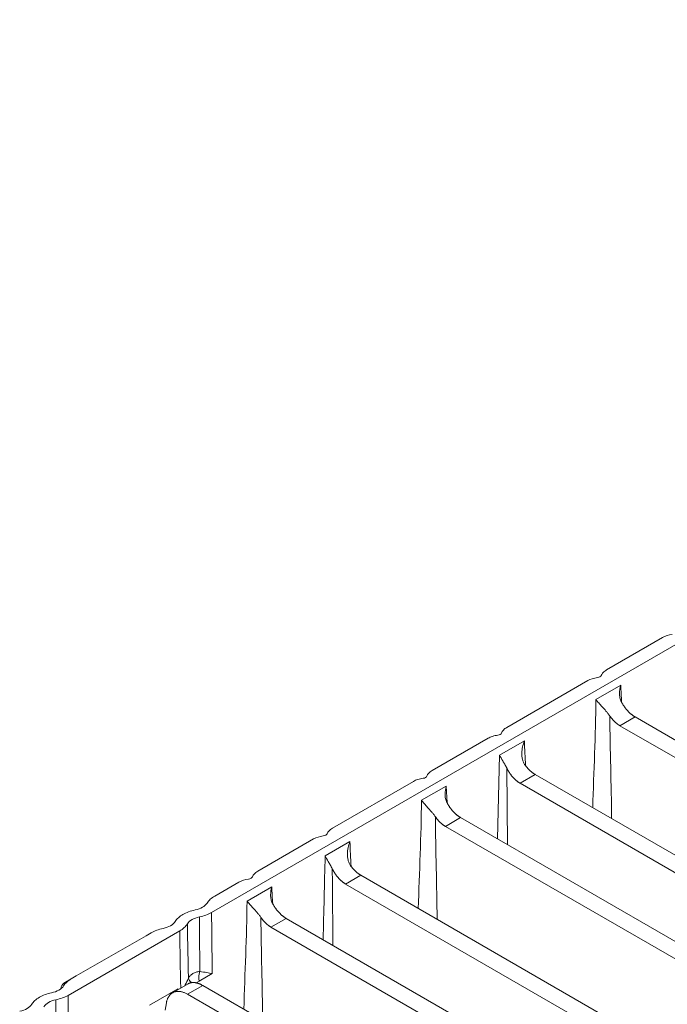
# Model space of a CAD drawing. Units: millimetres. Extents: x 70313 to 83302, y -12644 to -9662.
# Drawn here: x 71328 to 71393, y -12065 to -11965 of the extents above; entities that cross this region are included whole.
import ezdxf

# ---------------------------------------------------------------- set-up
doc = ezdxf.new("R2010")
doc.units = ezdxf.units.MM
doc.layers.add('319250', color=7, linetype='Continuous', lineweight=0)
doc.layers.add('DUENN-18', color=7, linetype='Continuous', lineweight=18)

# ---------------------------------------------------------------- blocks, each defined once
blk = doc.blocks.new('*U14')
at = {"layer": '319250'}
for p, q in [((-314.984, 165.598, -149.386), (-314.984, 165.598, -149.386)), ((-312.647, 164.43, -148.217), (-311.94, 164.076, -147.864)), ((-311.94, 164.076, -147.864), (-311.462, 163.837, -147.625)), ((-304.795, 160.504, -144.291), (-311.462, 163.837, -147.625)), ((-312.856, 163.626, -149.23), (-302.19, 158.293, -143.897)), ((-304.317, 160.265, -144.052), (-304.795, 160.504, -144.291)), ((-301.273, 158.743, -142.53), (-301.274, 158.743, -142.531)), ((-304.709, 156.018, -148.691), (-307.428, 157.377, -150.05)), ((17.433, -1.519, 15.914), (-299.146, 156.771, -142.375)), ((-295.926, 156.069, -139.857), (-298.23, 157.221, -141.009)), ((-306.515, 156.052, -150.462), (-306.119, 156.267, -149.852)), ((-303.779, 155.502, -148.277), (-305.259, 156.242, -149.017)), ((-304.243, 155.113, -149.13), (-290.808, 128.244, -162.565)), ((-302.795, 154.389, -148.406), (-304.243, 155.113, -149.13)), ((-303.151, 154.958, -148.193), (-302.868, 154.816, -148.052)), ((-302.868, 154.816, -148.052), (-301.622, 154.193, -147.429)), ((-296.129, 154.706, -141.423), (-293.767, 153.525, -140.242)), ((-288.792, 152.502, -136.29), (-294.132, 155.172, -138.96)), ((-289.522, 127.844, -161.678), (-302.795, 154.389, -148.406)), ((-295.491, 151.909, -143.582), (-282.217, 125.36, -156.856)), ((-295.491, 151.909, -143.582), (-294.043, 151.185, -142.858)), ((-280.931, 124.961, -155.97), (-294.043, 151.185, -142.858)), ((-288.662, 150.973, -137.69), (-286.3, 149.792, -136.509)), ((-279.259, 147.736, -131.523), (-286.998, 151.605, -135.393)), ((-288.358, 148.342, -140.015), (-275.246, 122.118, -153.128)), ((-288.358, 148.342, -140.015), (-286.909, 147.618, -139.291)), ((-273.635, 121.069, -152.565), (-286.909, 147.618, -139.291)), ((-272.126, 144.169, -127.957), (-277.465, 146.839, -130.626)), ((-279.462, 146.373, -133.09), (-277.1, 145.191, -131.909)), ((-277.733, 144.423, -133.31), (-277.1, 145.191, -131.909)), ((-278.824, 143.576, -135.249), (-264.771, 115.468, -149.303)), ((-278.824, 143.576, -135.249), (-277.376, 142.851, -134.525)), ((-263.16, 114.419, -148.74), (-277.376, 142.851, -134.525)), ((-262.592, 139.402, -123.19), (-270.332, 143.272, -127.06)), ((-271.996, 142.639, -129.356), (-275.609, 139.318, -136.291)), ((-271.996, 142.639, -129.356), (-269.634, 141.458, -128.175)), ((-275.139, 138.377, -136.762), (-272.014, 141.604, -130.409)), ((-271.691, 140.009, -131.682), (-257.475, 111.577, -145.898)), ((-271.691, 140.009, -131.682), (-270.243, 139.285, -130.958)), ((-256.189, 111.177, -145.012), (-270.243, 139.285, -130.958)), ((-262.796, 138.039, -124.756), (-260.433, 136.858, -123.575)), ((-255.459, 135.836, -119.623), (-260.798, 138.505, -122.293)), ((-262.158, 135.242, -126.915), (-248.883, 108.694, -140.19)), ((-262.158, 135.242, -126.915), (-260.709, 134.518, -126.191)), ((-247.597, 108.294, -139.303), (-260.709, 134.518, -126.191))]:
    blk.add_line(p, q, dxfattribs=at)
at = {"layer": '319250', "extrusion": (-0.57735, -0.57735, 0.57735)}
for centre, major_axis, ratio, start_param, end_param in [((-317, 167.348, -149.652), (-1.414, 1.414), 0.57735, 1.91087, 2.801519), ((-313.884, 163.398, -150.486), (1.414, -1.414), 0.57735, 1.91087, 2.801519), ((-313.956, 165.826, -148.13), (1.414, -1.414), 0.57735, 5.052463, 5.943111), ((-312.647, 163.369, -149.278), (0, -1.061, -1.061), 0.57735, 3.141593, 3.838852), ((-303.29, 160.493, -142.797), (-1.414, 1.414), 0.57735, 1.91087, 2.801519), ((-300.173, 156.543, -143.631), (-1.414, 1.414), 0.57735, 5.052463, 5.943111), ((-300.246, 158.971, -141.275), (1.414, -1.414), 0.57735, 5.052463, 5.943111), ((-302.918, 154.978, -147.94), (0.499, -0.809, -0.311), 0.577564, 3.489706, 4.221551), ((-302.405, 154.722, -147.683), (-0.448, -0.367, -0.815), 0.417012, 4.175594, 5.204469), ((-295.064, 155.692, -139.372), (0.354, -0.354), 0.57735, 4.929367, 6.066208), ((-287.931, 152.125, -135.806), (-0.354, 0.354), 0.57735, 1.787774, 2.924615), ((-278.398, 147.359, -131.039), (0.354, -0.354), 0.57735, 4.929367, 6.066208), ((-271.264, 143.792, -127.472), (-0.354, 0.354), 0.57735, 1.787774, 2.924615), ((-261.731, 139.025, -122.706), (0.354, -0.354), 0.57735, 4.929367, 6.066208)]:
    blk.add_ellipse(centre, major_axis=major_axis, ratio=ratio, start_param=start_param, end_param=end_param, dxfattribs=at)
at = {"layer": '319250'}
for points, knots in [([(-315.824, 165.857, -149.967), (-315.711, 165.854, -149.857), (-315.584, 165.83, -149.754), (-315.304, 165.744, -149.56), (-315.149, 165.68, -149.468), (-314.984, 165.598, -149.386)], [0, 0, 0, 0, 0.00072968, 0.00072968, 0.00145936, 0.00145936, 0.00145936, 0.00145936]), ([(-314.984, 165.598, -149.386), (-314.819, 165.516, -149.303), (-314.649, 165.417, -149.232), (-314.296, 165.187, -149.109), (-314.113, 165.055, -149.058), (-313.929, 164.91, -149.019)], [0, 0, 0, 0, 0.00072968, 0.00072968, 0.00145936, 0.00145936, 0.00145936, 0.00145936]), ([(-313.911, 164.314, -149.597), (-314.346, 163.866, -150.48), (-314.781, 163.418, -151.364), (-315.216, 162.969, -152.247), (-315.217, 162.969, -152.248), (-315.218, 162.968, -152.25), (-315.218, 162.967, -152.251), (-315.523, 162.654, -152.869), (-315.827, 162.34, -153.487), (-316.132, 162.026, -154.105)], [0, 0, 0, 0, 0.003931388, 0.003931388, 0.003931388, 0.003937185, 0.003937185, 0.003937185, 0.006687899, 0.006687899, 0.006687899, 0.006687899]), ([(-312.856, 163.626, -149.23), (-313.021, 163.708, -149.313), (-313.191, 163.807, -149.384), (-313.544, 164.037, -149.507), (-313.727, 164.169, -149.558), (-313.911, 164.314, -149.597)], [0, 0, 0, 0, 0.00072968, 0.00072968, 0.00145936, 0.00145936, 0.00145936, 0.00145936]), ([(-312.78, 164.336, -148.445), (-312.667, 164.332, -148.335), (-312.54, 164.308, -148.232), (-312.26, 164.222, -148.038), (-312.105, 164.159, -147.946), (-311.94, 164.076, -147.864)], [0, 0, 0, 0, 0.00072968, 0.00072968, 0.00145936, 0.00145936, 0.00145936, 0.00145936]), ([(-304.317, 160.265, -144.052), (-304.153, 160.183, -143.97), (-303.982, 160.084, -143.899), (-303.63, 159.854, -143.776), (-303.446, 159.722, -143.725), (-303.262, 159.577, -143.686)], [0, 0, 0, 0, 0.00072968, 0.00072968, 0.00145936, 0.00145936, 0.00145936, 0.00145936]), ([(-302.114, 159.002, -143.112), (-302.001, 158.999, -143.002), (-301.874, 158.975, -142.899), (-301.593, 158.889, -142.704), (-301.438, 158.825, -142.613), (-301.274, 158.743, -142.531)], [0, 0, 0, 0, 0.00072968, 0.00072968, 0.00145936, 0.00145936, 0.00145936, 0.00145936]), ([(-301.273, 158.743, -142.53), (-301.109, 158.661, -142.448), (-300.938, 158.562, -142.377), (-300.586, 158.332, -142.254), (-300.402, 158.2, -142.203), (-300.219, 158.055, -142.164)], [0, 0, 0, 0, 0.00072968, 0.00072968, 0.00145936, 0.00145936, 0.00145936, 0.00145936]), ([(-303.514, 155.718, -147.797), (-303.205, 156.048, -147.158), (-302.897, 156.378, -146.519), (-302.588, 156.708, -145.88), (-302.175, 157.15, -145.025), (-301.762, 157.592, -144.171), (-301.349, 158.033, -143.316)], [0.000813251, 0.000813251, 0.000813251, 0.000813251, 0.003674053, 0.003674053, 0.003674053, 0.007501151, 0.007501151, 0.007501151, 0.007501151]), ([(-301.349, 158.033, -143.316), (-301.462, 158.037, -143.426), (-301.589, 158.06, -143.529), (-301.87, 158.147, -143.723), (-302.025, 158.21, -143.815), (-302.19, 158.293, -143.897)], [0, 0, 0, 0, 0.00072968, 0.00072968, 0.00145936, 0.00145936, 0.00145936, 0.00145936]), ([(-300.201, 157.459, -142.742), (-300.636, 157.011, -143.625), (-301.071, 156.562, -144.508), (-301.506, 156.114, -145.392), (-301.506, 156.113, -145.393), (-301.507, 156.113, -145.394), (-301.508, 156.112, -145.396), (-301.812, 155.798, -146.014), (-302.117, 155.485, -146.632), (-302.421, 155.171, -147.25)], [0, 0, 0, 0, 0.003931388, 0.003931388, 0.003931388, 0.003937185, 0.003937185, 0.003937185, 0.006687899, 0.006687899, 0.006687899, 0.006687899]), ([(-299.146, 156.771, -142.375), (-299.31, 156.853, -142.457), (-299.481, 156.952, -142.529), (-299.834, 157.182, -142.652), (-300.017, 157.314, -142.703), (-300.201, 157.459, -142.742)], [0, 0, 0, 0, 0.00072968, 0.00072968, 0.00145936, 0.00145936, 0.00145936, 0.00145936]), ([(-299.07, 157.48, -141.59), (-298.957, 157.477, -141.48), (-298.83, 157.453, -141.377), (-298.549, 157.367, -141.182), (-298.394, 157.303, -141.091), (-298.23, 157.221, -141.009)], [0, 0, 0, 0, 0.00072968, 0.00072968, 0.00145936, 0.00145936, 0.00145936, 0.00145936]), ([(-303.514, 155.718, -147.797), (-303.668, 155.685, -147.983), (-303.844, 155.665, -148.179), (-304.052, 155.661, -148.391), (-304.073, 155.66, -148.413), (-304.095, 155.66, -148.435)], [0, 0, 0, 0, 0.000849492, 0.000849492, 0.0009457743, 0.0009457743, 0.0009457743, 0.0009457743]), ([(-302.421, 155.171, -147.25), (-302.52, 155.261, -147.259), (-302.621, 155.342, -147.279), (-302.819, 155.481, -147.338), (-302.919, 155.541, -147.378), (-303.107, 155.635, -147.472), (-303.198, 155.67, -147.528), (-303.366, 155.714, -147.652), (-303.443, 155.723, -147.72), (-303.514, 155.718, -147.797)], [0, 0, 0, 0, 0.000428435, 0.000428435, 0.00085687, 0.00085687, 0.001285305, 0.001285305, 0.001713739, 0.001713739, 0.001713739, 0.001713739]), ([(-301.622, 154.193, -147.429), (-301.732, 154.325, -147.407), (-301.851, 154.473, -147.378), (-302.113, 154.8, -147.313), (-302.257, 154.979, -147.278), (-302.421, 155.171, -147.25)], [-0.000011509, -0.000011509, -0.000011509, -0.000011509, 0.000833077, 0.000833077, 0.001677663, 0.001677663, 0.001677663, 0.001677663]), ([(-295.812, 153.026, -142.786), (-295.819, 153.105, -142.714), (-295.83, 153.185, -142.645), (-295.856, 153.346, -142.51), (-295.871, 153.428, -142.443), (-295.918, 153.668, -142.25), (-295.952, 153.821, -142.13), (-296.015, 154.112, -141.903), (-296.045, 154.246, -141.799), (-296.094, 154.493, -141.602), (-296.115, 154.607, -141.509), (-296.129, 154.706, -141.423)], [0, 0, 0, 0, 0.00031871, 0.00031871, 0.000637421, 0.000637421, 0.001274842, 0.001274842, 0.001912262, 0.001912262, 0.002549683, 0.002549683, 0.002549683, 0.002549683]), ([(-294.744, 155.321, -139.423), (-294.672, 155.336, -139.335), (-294.583, 155.331, -139.252), (-294.375, 155.28, -139.095), (-294.259, 155.236, -139.023), (-294.132, 155.172, -138.96)], [0, 0, 0, 0, 0.000565898, 0.000565898, 0.001131796, 0.001131796, 0.001131796, 0.001131796]), ([(-293.767, 153.525, -140.242), (-293.925, 153.468, -140.457), (-294.072, 153.385, -140.687), (-294.244, 153.207, -141.037), (-294.293, 153.14, -141.153), (-294.367, 152.985, -141.382), (-294.392, 152.896, -141.496), (-294.398, 152.796, -141.601)], [-0.000010009, -0.000010009, -0.000010009, -0.000010009, 0.000852595, 0.000852595, 0.001283898, 0.001283898, 0.0017152, 0.0017152, 0.0017152, 0.0017152]), ([(-288.68, 149.938, -138.743), (-288.671, 150.036, -138.636), (-288.67, 150.136, -138.534), (-288.671, 150.329, -138.342), (-288.673, 150.422, -138.252), (-288.678, 150.688, -137.991), (-288.679, 150.844, -137.835), (-288.662, 150.973, -137.69)], [0, 0, 0, 0, 0.000435649, 0.000435649, 0.000871297, 0.000871297, 0.001742594, 0.001742594, 0.001742594, 0.001742594]), ([(-286.3, 149.792, -136.509), (-286.434, 149.765, -136.668), (-286.561, 149.726, -136.835), (-286.791, 149.619, -137.172), (-286.895, 149.552, -137.343), (-287.075, 149.383, -137.692), (-287.147, 149.283, -137.865), (-287.219, 149.102, -138.117), (-287.237, 149.037, -138.2), (-287.255, 148.897, -138.358), (-287.256, 148.823, -138.433), (-287.246, 148.743, -138.503)], [-0.000010003, -0.000010003, -0.000010003, -0.000010003, 0.00063077, 0.00063077, 0.001271542, 0.001271542, 0.001912314, 0.001912314, 0.0022327, 0.0022327, 0.002553086, 0.002553086, 0.002553086, 0.002553086]), ([(-279.259, 147.736, -131.523), (-279.132, 147.672, -131.46), (-278.999, 147.592, -131.406), (-278.72, 147.4, -131.32), (-278.578, 147.289, -131.289), (-278.437, 147.167, -131.269)], [0, 0, 0, 0, 0.000565439, 0.000565439, 0.001130879, 0.001130879, 0.001130879, 0.001130879]), ([(-278.078, 146.988, -131.09), (-278.005, 147.003, -131.002), (-277.916, 146.997, -130.919), (-277.71, 146.947, -130.762), (-277.592, 146.902, -130.69), (-277.465, 146.839, -130.626)], [0, 0, 0, 0, 0.000564476, 0.000564476, 0.001128952, 0.001128952, 0.001128952, 0.001128952]), ([(-279.145, 144.693, -134.452), (-279.152, 144.771, -134.381), (-279.163, 144.852, -134.312), (-279.189, 145.013, -134.176), (-279.204, 145.095, -134.109), (-279.251, 145.335, -133.917), (-279.285, 145.488, -133.797), (-279.349, 145.779, -133.57), (-279.378, 145.913, -133.465), (-279.428, 146.159, -133.268), (-279.448, 146.273, -133.175), (-279.462, 146.373, -133.09)], [0, 0, 0, 0, 0.00031871, 0.00031871, 0.000637421, 0.000637421, 0.001274842, 0.001274842, 0.001912262, 0.001912262, 0.002549683, 0.002549683, 0.002549683, 0.002549683]), ([(-277.1, 145.191, -131.909), (-277.259, 145.135, -132.124), (-277.405, 145.051, -132.354), (-277.578, 144.874, -132.704), (-277.627, 144.807, -132.82), (-277.701, 144.652, -133.049), (-277.726, 144.563, -133.163), (-277.731, 144.463, -133.268)], [-0.000010009, -0.000010009, -0.000010009, -0.000010009, 0.000852595, 0.000852595, 0.001283898, 0.001283898, 0.0017152, 0.0017152, 0.0017152, 0.0017152]), ([(-272.126, 144.169, -127.957), (-271.999, 144.105, -127.893), (-271.865, 144.026, -127.84), (-271.588, 143.834, -127.754), (-271.445, 143.723, -127.722), (-271.303, 143.601, -127.703)], [0, 0, 0, 0, 0.000564476, 0.000564476, 0.001128952, 0.001128952, 0.001128952, 0.001128952]), ([(-270.944, 143.421, -127.523), (-270.871, 143.436, -127.435), (-270.783, 143.431, -127.352), (-270.576, 143.38, -127.195), (-270.459, 143.336, -127.123), (-270.332, 143.272, -127.06)], [0, 0, 0, 0, 0.000565217, 0.000565217, 0.001130434, 0.001130434, 0.001130434, 0.001130434]), ([(-272.014, 141.604, -130.409), (-272.004, 141.702, -130.302), (-272.003, 141.803, -130.2), (-272.004, 141.996, -130.009), (-272.007, 142.088, -129.918), (-272.012, 142.355, -129.657), (-272.012, 142.51, -129.502), (-271.996, 142.639, -129.356)], [0, 0, 0, 0, 0.000435649, 0.000435649, 0.000871297, 0.000871297, 0.001742594, 0.001742594, 0.001742594, 0.001742594]), ([(-269.634, 141.458, -128.175), (-269.767, 141.432, -128.335), (-269.894, 141.392, -128.502), (-270.124, 141.286, -128.839), (-270.229, 141.219, -129.01), (-270.408, 141.05, -129.358), (-270.481, 140.949, -129.532), (-270.553, 140.769, -129.784), (-270.57, 140.703, -129.867), (-270.588, 140.564, -130.024), (-270.589, 140.49, -130.099), (-270.58, 140.41, -130.17)], [-0.000010003, -0.000010003, -0.000010003, -0.000010003, 0.00063077, 0.00063077, 0.001271542, 0.001271542, 0.001912314, 0.001912314, 0.0022327, 0.0022327, 0.002553086, 0.002553086, 0.002553086, 0.002553086]), ([(-262.478, 136.359, -126.119), (-262.486, 136.438, -126.048), (-262.497, 136.518, -125.979), (-262.523, 136.68, -125.843), (-262.538, 136.762, -125.776), (-262.585, 137.001, -125.583), (-262.618, 137.155, -125.464), (-262.682, 137.446, -125.236), (-262.711, 137.579, -125.132), (-262.761, 137.826, -124.935), (-262.782, 137.94, -124.842), (-262.796, 138.039, -124.756)], [0, 0, 0, 0, 0.00031871, 0.00031871, 0.000637421, 0.000637421, 0.001274842, 0.001274842, 0.001912262, 0.001912262, 0.002549683, 0.002549683, 0.002549683, 0.002549683]), ([(-261.411, 138.655, -122.757), (-261.338, 138.669, -122.669), (-261.25, 138.664, -122.586), (-261.042, 138.614, -122.428), (-260.925, 138.569, -122.357), (-260.798, 138.505, -122.293)], [0, 0, 0, 0, 0.000565898, 0.000565898, 0.001131796, 0.001131796, 0.001131796, 0.001131796]), ([(-260.433, 136.858, -123.575), (-260.592, 136.802, -123.79), (-260.739, 136.718, -124.021), (-260.911, 136.541, -124.371), (-260.96, 136.473, -124.486), (-261.034, 136.318, -124.716), (-261.059, 136.23, -124.83), (-261.064, 136.13, -124.935)], [-0.000010009, -0.000010009, -0.000010009, -0.000010009, 0.000852595, 0.000852595, 0.001283898, 0.001283898, 0.0017152, 0.0017152, 0.0017152, 0.0017152])]:
    blk.add_open_spline(points, degree=3, knots=knots, dxfattribs=at)
for points in [[(-315.333, 161.049, -154.284), (-314.507, 161.908, -152.599), (-313.682, 162.767, -150.915), (-312.856, 163.626, -149.23)], [(-302.19, 158.293, -143.897), (-302.953, 157.479, -145.474), (-303.716, 156.666, -147.05), (-304.479, 155.852, -148.627)], [(-301.622, 154.193, -147.429), (-300.797, 155.053, -145.744), (-299.971, 155.912, -144.06), (-299.146, 156.771, -142.375)], [(-304.808, 156.016, -148.791), (-304.775, 156.018, -148.757), (-304.742, 156.018, -148.724), (-304.709, 156.018, -148.691)], [(-304.737, 155.981, -148.756), (-304.728, 155.994, -148.734), (-304.718, 156.006, -148.713), (-304.709, 156.018, -148.691)], [(-295.926, 156.069, -139.857), (-295.671, 155.942, -139.73), (-295.386, 155.745, -139.641), (-295.103, 155.501, -139.603)], [(-296.129, 154.706, -141.423), (-297.622, 153.252, -144.37), (-299.265, 151.877, -147.388), (-300.831, 150.461, -150.37)], [(-299.931, 148.661, -151.27), (-298.545, 150.091, -148.454), (-297.205, 151.61, -145.595), (-295.812, 153.026, -142.786)], [(-294.399, 152.756, -141.644), (-294.188, 153.012, -141.176), (-293.978, 153.268, -140.709), (-293.767, 153.525, -140.242)], [(-288.792, 152.502, -136.29), (-288.538, 152.375, -136.163), (-288.253, 152.178, -136.075), (-287.97, 151.934, -136.036)], [(-287.611, 151.755, -135.857), (-287.465, 151.784, -135.681), (-287.253, 151.733, -135.52), (-286.998, 151.605, -135.393)], [(-288.662, 150.973, -137.69), (-289.867, 149.865, -140.002), (-291.072, 148.758, -142.314), (-292.275, 147.65, -144.625)], [(-291.805, 146.71, -145.095), (-290.764, 147.786, -142.978), (-289.722, 148.862, -140.86), (-288.68, 149.938, -138.743)], [(-287.238, 148.682, -138.556), (-286.932, 149.055, -137.877), (-286.621, 149.426, -137.195), (-286.3, 149.792, -136.509)], [(-279.462, 146.373, -133.09), (-280.955, 144.919, -136.036), (-282.598, 143.543, -139.055), (-284.164, 142.127, -142.037)], [(-283.264, 140.328, -142.936), (-281.878, 141.757, -140.121), (-280.538, 143.277, -137.261), (-279.145, 144.693, -134.452)], [(-270.572, 140.349, -130.223), (-270.266, 140.722, -129.544), (-269.954, 141.092, -128.862), (-269.634, 141.458, -128.175)], [(-262.592, 139.402, -123.19), (-262.338, 139.275, -123.063), (-262.053, 139.078, -122.975), (-261.77, 138.834, -122.936)], [(-262.796, 138.039, -124.756), (-264.289, 136.586, -127.703), (-265.932, 135.21, -130.722), (-267.497, 133.794, -133.703)], [(-261.066, 136.089, -124.977), (-260.855, 136.345, -124.51), (-260.644, 136.602, -124.042), (-260.433, 136.858, -123.575)], [(-266.598, 131.995, -134.603), (-265.211, 133.424, -131.787), (-263.872, 134.943, -128.928), (-262.478, 136.359, -126.119)], [(-255.459, 135.836, -119.623), (-255.205, 135.709, -119.496), (-254.919, 135.511, -119.408), (-254.637, 135.267, -119.369)]]:
    blk.add_open_spline(points, degree=3, dxfattribs=at)
for points, weights in [([(-306.119, 156.267, -149.852), (-305.502, 156.601, -148.901), (-304.758, 156.144, -148.615), (-304.243, 155.113, -149.13)], [1, 0.840270643733, 0.840270643733, 1]), ([(-302.795, 154.389, -148.406), (-303.057, 154.914, -148.143), (-303.401, 155.313, -148.088), (-303.779, 155.502, -148.277)], [1, 0.911629694095, 0.872150281813, 0.881561763155]), ([(-295.812, 153.026, -142.786), (-295.776, 152.643, -143.133), (-295.666, 152.258, -143.407), (-295.491, 151.909, -143.582)], [1, 0.968354003178, 0.968354003178, 1]), ([(-294.043, 151.185, -142.858), (-294.298, 151.696, -142.602), (-294.425, 152.27, -142.154), (-294.398, 152.796, -141.601)], [1, 0.935116146871, 0.935116146871, 1]), ([(-288.68, 149.938, -138.743), (-288.728, 149.422, -139.306), (-288.613, 148.854, -139.76), (-288.358, 148.342, -140.015)], [1, 0.935116146871, 0.935116146871, 1]), ([(-286.909, 147.618, -139.291), (-287.084, 147.967, -139.117), (-287.2, 148.355, -138.845), (-287.246, 148.743, -138.503)], [1, 0.968354003178, 0.968354003178, 1]), ([(-279.145, 144.693, -134.452), (-279.109, 144.309, -134.8), (-278.999, 143.925, -135.074), (-278.824, 143.576, -135.249)], [1, 0.968354003178, 0.968354003178, 1]), ([(-277.376, 142.851, -134.525), (-277.632, 143.363, -134.269), (-277.758, 143.937, -133.821), (-277.731, 144.463, -133.268)], [1, 0.935116146871, 0.935116146871, 1]), ([(-272.014, 141.604, -130.409), (-272.062, 141.089, -130.973), (-271.947, 140.52, -131.426), (-271.691, 140.009, -131.682)], [1, 0.935116146871, 0.935116146871, 1]), ([(-270.243, 139.285, -130.958), (-270.417, 139.634, -130.783), (-270.533, 140.021, -130.512), (-270.58, 140.41, -130.17)], [1, 0.968354003178, 0.968354003178, 1]), ([(-262.478, 136.359, -126.119), (-262.443, 135.976, -126.467), (-262.332, 135.592, -126.741), (-262.158, 135.242, -126.915)], [1, 0.968354003178, 0.968354003178, 1]), ([(-260.709, 134.518, -126.191), (-260.965, 135.029, -125.936), (-261.091, 135.604, -125.488), (-261.064, 136.13, -124.935)], [1, 0.935116146871, 0.935116146871, 1])]:
    blk.add_rational_spline(points, weights, degree=3, dxfattribs=at)

msp = doc.modelspace()

# ---------------------------------------------------------------- block references
at = {"layer": 'DUENN-18', "extrusion": (0, 0.816497, 0.57735), "rotation": 224.9999999999999}
msp.add_blockref('*U14', (-71669.42, 6859.539, -9700.853), dxfattribs=at)

doc.saveas('drawing.dxf')
